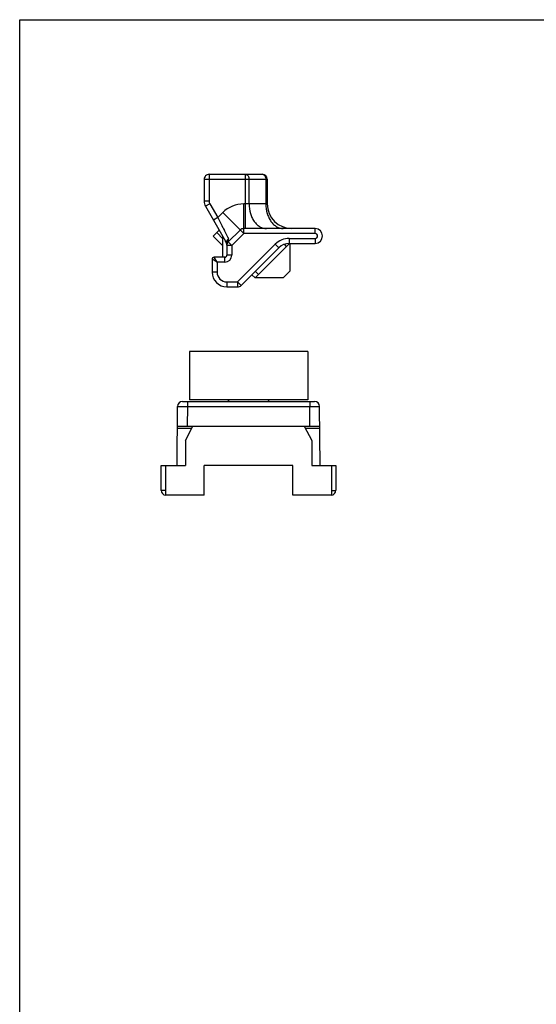
# Model space of a CAD drawing. Units: millimetres. Extents: x 578 to 998, y -11 to 286.
# Drawn here: x 578 to 630, y 186 to 286 of the extents above; entities that cross this region are included whole.
import ezdxf

# ---------------------------------------------------------------- set-up
doc = ezdxf.new("R2010")
doc.units = ezdxf.units.MM
doc.header["$LTSCALE"] = 23.1
doc.layers.get('0').update_dxf_attribs({"linetype": 'CONTINUOUS'})
doc.layers.add('COMPONENTI_DI_ASSIEME', color=7, linetype='CONTINUOUS')

msp = doc.modelspace()

# ---------------------------------------------------------------- linework, layer by layer
at = {"color": 7, "linetype": 'Continuous'}
for p, q in [((577.563, -11.155), (577.563, 285.845)), ((577.563, 285.845), (997.563, 285.845))]:
    msp.add_line(p, q, dxfattribs=at)
at = {"layer": 'COMPONENTI_DI_ASSIEME', "color": 7, "linetype": 'Continuous'}
for p, q in [((596.268, 269.685), (596.268, 267.452)), ((596.768, 270.185), (602.168, 270.185)), ((602.668, 269.685), (602.668, 267.185)), ((596.401, 266.953), (598.435, 263.416)), ((597.794, 264.532), (597.189, 263.926)), ((599.922, 264.538), (598.715, 263.331)), ((607.518, 264.685), (600.275, 264.685)), ((597.189, 263.926), (598.168, 262.947)), ((598.168, 261.785), (598.168, 263.88)), ((598.568, 263.238), (598.568, 261.985)), ((600.015, 258.931), (603.829, 262.745)), ((604.932, 263.185), (601.431, 259.684)), ((604.89, 263.185), (607.518, 263.185)), ((604.967, 260.391), (604.967, 263.185)), ((597.068, 261.585), (597.068, 260.285)), ((598.368, 261.785), (597.268, 261.785)), ((604.967, 260.391), (604.26, 259.684)), ((601.099, 260.016), (601.431, 259.684)), ((604.26, 259.684), (601.431, 259.684)), ((598.568, 258.785), (599.661, 258.785)), ((594.768, 252.224), (594.768, 247.324)), ((606.768, 252.224), (594.768, 252.224)), ((606.768, 252.224), (606.768, 247.324)), ((593.518, 240.674), (593.571, 246.678)), ((594.071, 247.174), (607.466, 247.174)), ((606.768, 247.324), (594.768, 247.324)), ((608.018, 240.674), (607.966, 246.678)), ((593.553, 244.674), (607.983, 244.674)), ((594.368, 243.224), (595.118, 244.674)), ((606.418, 244.674), (607.168, 243.224)), ((594.368, 243.224), (594.368, 240.674)), ((607.168, 243.224), (607.168, 240.674)), ((591.918, 238.174), (591.918, 240.674)), ((591.918, 240.674), (594.368, 240.674)), ((592.368, 237.674), (592.368, 240.674)), ((596.268, 237.674), (596.268, 240.674)), ((605.268, 240.674), (596.268, 240.674)), ((605.268, 237.674), (605.268, 240.674)), ((607.168, 240.674), (609.618, 240.674)), ((609.168, 240.674), (609.168, 237.674)), ((609.618, 240.674), (609.618, 238.174)), ((596.268, 237.674), (592.368, 237.674)), ((609.168, 237.674), (605.268, 237.674))]:
    msp.add_line(p, q, dxfattribs=at)
at = {"layer": 'COMPONENTI_DI_ASSIEME', "color": 9, "linetype": 'Continuous'}
for p, q in [((596.268, 269.685), (602.668, 269.685)), ((596.768, 270.185), (596.768, 267.452)), ((600.461, 264.685), (600.461, 270.185)), ((600.815, 267.185), (600.815, 269.685)), ((602.522, 269.685), (602.522, 267.185)), ((596.768, 267.452), (596.268, 267.452)), ((596.835, 267.203), (596.401, 266.953)), ((596.835, 267.203), (597.644, 265.796)), ((597.644, 265.796), (598.154, 266.306)), ((600.275, 264.185), (598.154, 266.306)), ((600.275, 264.185), (600.275, 267.185)), ((602.668, 267.185), (600.275, 267.185)), ((597.644, 265.796), (597.21, 265.547)), ((597.644, 265.796), (598.743, 263.643)), ((598.046, 265.009), (598.139, 264.825)), ((598.229, 264.649), (598.315, 264.482)), ((598.395, 264.325), (598.469, 264.18)), ((607.518, 264.185), (607.518, 264.685)), ((598.537, 264.046), (598.599, 263.926)), ((598.715, 263.331), (598.743, 263.643)), ((598.715, 263.331), (598.715, 263.34)), ((599.068, 262.978), (598.715, 263.331)), ((600.275, 264.185), (599.068, 262.978)), ((607.518, 264.185), (600.275, 264.185)), ((604.89, 263.685), (604.89, 263.185)), ((604.89, 263.685), (607.518, 263.685)), ((607.518, 263.685), (607.518, 263.185)), ((599.068, 262.978), (598.568, 262.978)), ((599.068, 262.978), (599.068, 261.985)), ((599.661, 259.285), (603.475, 263.099)), ((603.475, 263.099), (603.829, 262.745)), ((597.568, 261.285), (597.068, 261.585)), ((597.568, 261.285), (597.268, 261.785)), ((598.368, 261.285), (598.368, 261.785)), ((599.068, 261.985), (598.568, 261.985)), ((597.568, 261.285), (597.568, 260.285)), ((598.368, 261.285), (597.568, 261.285)), ((597.568, 260.285), (597.068, 260.285)), ((598.568, 259.285), (598.568, 258.785)), ((598.568, 259.285), (599.661, 259.285)), ((599.661, 259.285), (599.661, 258.785)), ((599.661, 259.285), (600.015, 258.931)), ((594.571, 246.678), (594.553, 244.674)), ((594.571, 247.174), (594.571, 246.678)), ((594.571, 246.678), (606.966, 246.678)), ((606.966, 247.174), (606.966, 246.678)), ((606.983, 244.674), (606.966, 246.678)), ((593.551, 244.477), (595.017, 244.477)), ((606.52, 244.477), (607.985, 244.477))]:
    msp.add_line(p, q, dxfattribs=at)
at = {"layer": 'COMPONENTI_DI_ASSIEME', "color": 2, "linetype": 'Continuous'}
for p, q in [((598.168, 263.64), (597.535, 264.273)), ((604.62, 262.873), (604.394, 263.099)), ((601.778, 260.03), (601.446, 260.362))]:
    msp.add_line(p, q, dxfattribs=at)
at = {"layer": 'COMPONENTI_DI_ASSIEME', "color": 9, "linetype": 'Continuous'}
for points in [[(597.644, 265.796), (597.747, 265.593), (597.849, 265.393), (597.949, 265.198)], [(598.654, 263.818), (598.702, 263.724), (598.743, 263.643)], [(598.718, 263.364), (598.721, 263.404), (598.727, 263.462), (598.734, 263.542), (598.743, 263.643)]]:
    msp.add_lwpolyline(points, dxfattribs=at)
at = {"layer": 'COMPONENTI_DI_ASSIEME', "color": 7, "linetype": 'Continuous'}
for centre, radius, start, end in [((596.768, 269.685), 0.5, 90.00026, 180.00093), ((602.168, 269.685), 0.5, 0, 90), ((597.268, 267.452), 1, 180, 209.8989), ((605.168, 267.185), 2.5, 180, 270), ((600.275, 264.185), 0.5, 90, 135), ((607.518, 263.935), 0.75, 270, 90), ((597.568, 262.918), 1, 4.98316, 29.89876), ((599.068, 262.978), 0.5, 135, 180), ((604.89, 261.685), 1.5, 90, 135), ((597.268, 261.585), 0.2, 90, 180), ((598.368, 261.985), 0.2, 270, 0), ((598.568, 260.285), 1.5, 180, 270), ((599.661, 259.285), 0.5, 270, 315), ((594.071, 246.674), 0.5, 90, 179.5), ((598.503, 247.074), 0.3, 19.50957, 56.66921), ((603.033, 247.074), 0.3, 123.33079, 160.49043), ((607.466, 246.674), 0.5, 0.49999, 89.99865), ((592.418, 238.174), 0.5, 180, 264.24663), ((609.118, 238.174), 0.5, 275.71772, 0)]:
    msp.add_arc(centre, radius, start, end, dxfattribs=at)
at = {"layer": 'COMPONENTI_DI_ASSIEME', "color": 9, "linetype": 'Continuous'}
for centre, radius, start, end in [((597.268, 267.452), 0.5, 180, 209.8989), ((600.275, 264.185), 3, 90, 135), ((604.89, 261.685), 2, 90, 135), ((607.518, 263.935), 0.25, 270, 90), ((598.368, 261.985), 0.7, 270, 0), ((598.568, 260.285), 1, 180, 270)]:
    msp.add_arc(centre, radius, start, end, dxfattribs=at)
for points, knots in [([(600.461, 270.185), (600.484, 270.185), (600.532, 270.178), (600.599, 270.149), (600.661, 270.101), (600.734, 270.015), (600.798, 269.874), (600.815, 269.749), (600.815, 269.685)], [0, 0, 0, 0, 0.103425, 0.210683, 0.324493, 0.446429, 0.71293, 1, 1, 1, 1]), ([(602.168, 270.185), (602.191, 270.185), (602.239, 270.178), (602.306, 270.149), (602.368, 270.101), (602.441, 270.015), (602.505, 269.874), (602.522, 269.749), (602.522, 269.685)], [0, 0, 0, 0, 0.103425, 0.210683, 0.324493, 0.44643, 0.712931, 1, 1, 1, 1]), ([(600.815, 267.185), (600.815, 266.863), (600.879, 266.382), (601.098, 265.798), (601.316, 265.417), (601.584, 265.102), (601.892, 264.866), (602.229, 264.718), (602.466, 264.685), (602.582, 264.685)], [0, 0, 0, 0, 0.28679, 0.42395, 0.553971, 0.675795, 0.789521, 0.896637, 1, 1, 1, 1]), ([(602.522, 267.185), (602.522, 266.863), (602.587, 266.382), (602.805, 265.798), (603.024, 265.417), (603.291, 265.102), (603.599, 264.866), (603.936, 264.718), (604.173, 264.685), (604.29, 264.685)], [0, 0, 0, 0, 0.28679, 0.42395, 0.553971, 0.675795, 0.789521, 0.896637, 1, 1, 1, 1]), ([(598.541, 263.338), (598.541, 263.331), (598.541, 263.32), (598.535, 263.307), (598.527, 263.305), (598.521, 263.306), (598.514, 263.31), (598.505, 263.317), (598.494, 263.329), (598.48, 263.346), (598.459, 263.375), (598.445, 263.399), (598.435, 263.416)], [0, 0, 0, 0, 0.122786, 0.174645, 0.208229, 0.241814, 0.280319, 0.32436, 0.427692, 0.548888, 0.685626, 1, 1, 1, 1]), ([(598.743, 263.643), (598.715, 263.63), (598.662, 263.595), (598.596, 263.525), (598.553, 263.437), (598.542, 263.371), (598.541, 263.338)], [0, 0, 0, 0, 0.244804, 0.490512, 0.741468, 1, 1, 1, 1]), ([(598.541, 263.338), (598.55, 263.322), (598.563, 263.29), (598.568, 263.255), (598.568, 263.238)], [0, 0, 0, 0, 0.51332, 1, 1, 1, 1]), ([(598.743, 263.643), (598.719, 263.614), (598.672, 263.554), (598.615, 263.454), (598.578, 263.348), (598.568, 263.274), (598.568, 263.238)], [0, 0, 0, 0, 0.253982, 0.509075, 0.759166, 1, 1, 1, 1]), ([(593.571, 246.678), (593.571, 246.678), (593.573, 246.678), (593.576, 246.679), (593.582, 246.678), (593.591, 246.679), (593.601, 246.679), (593.62, 246.679), (593.65, 246.679), (593.692, 246.68), (593.742, 246.68), (593.8, 246.68), (593.866, 246.68), (593.938, 246.68), (594.046, 246.68), (594.193, 246.679), (594.378, 246.679), (594.506, 246.678), (594.571, 246.678)], [0, 0, 0, 0, 0.001229, 0.00485, 0.010861, 0.01925, 0.030005, 0.0431, 0.076162, 0.118119, 0.168573, 0.227025, 0.292929, 0.365636, 0.444463, 0.617325, 0.804937, 1, 1, 1, 1]), ([(606.966, 246.678), (607.031, 246.678), (607.158, 246.679), (607.344, 246.679), (607.49, 246.68), (607.598, 246.68), (607.671, 246.68), (607.736, 246.68), (607.795, 246.68), (607.845, 246.68), (607.887, 246.679), (607.916, 246.679), (607.935, 246.679), (607.946, 246.679), (607.954, 246.678), (607.961, 246.679), (607.963, 246.678), (607.966, 246.678), (607.966, 246.678)], [0, 0, 0, 0, 0.195063, 0.382675, 0.555537, 0.634364, 0.707071, 0.772975, 0.831427, 0.881881, 0.923838, 0.9569, 0.969995, 0.98075, 0.989139, 0.99515, 0.998771, 1, 1, 1, 1]), ([(592.368, 238.165), (592.338, 238.165), (592.28, 238.165), (592.195, 238.166), (592.118, 238.167), (592.06, 238.167), (592.019, 238.168), (591.993, 238.169), (591.971, 238.17), (591.953, 238.17), (591.939, 238.171), (591.927, 238.172), (591.923, 238.173), (591.918, 238.173), (591.918, 238.174)], [0, 0, 0, 0, 0.200261, 0.389916, 0.562551, 0.71254, 0.77745, 0.834832, 0.884236, 0.925274, 0.957564, 0.980836, 0.994971, 1, 1, 1, 1]), ([(609.168, 238.165), (609.198, 238.165), (609.257, 238.165), (609.341, 238.166), (609.418, 238.167), (609.476, 238.167), (609.517, 238.168), (609.543, 238.169), (609.565, 238.17), (609.584, 238.17), (609.598, 238.171), (609.609, 238.172), (609.614, 238.173), (609.618, 238.173), (609.618, 238.174)], [0, 0, 0, 0, 0.200259, 0.389913, 0.562549, 0.712538, 0.777449, 0.834831, 0.884235, 0.925274, 0.957564, 0.980836, 0.994971, 1, 1, 1, 1])]:
    msp.add_open_spline(points, degree=3, knots=knots, dxfattribs=at)

doc.saveas('drawing.dxf')
